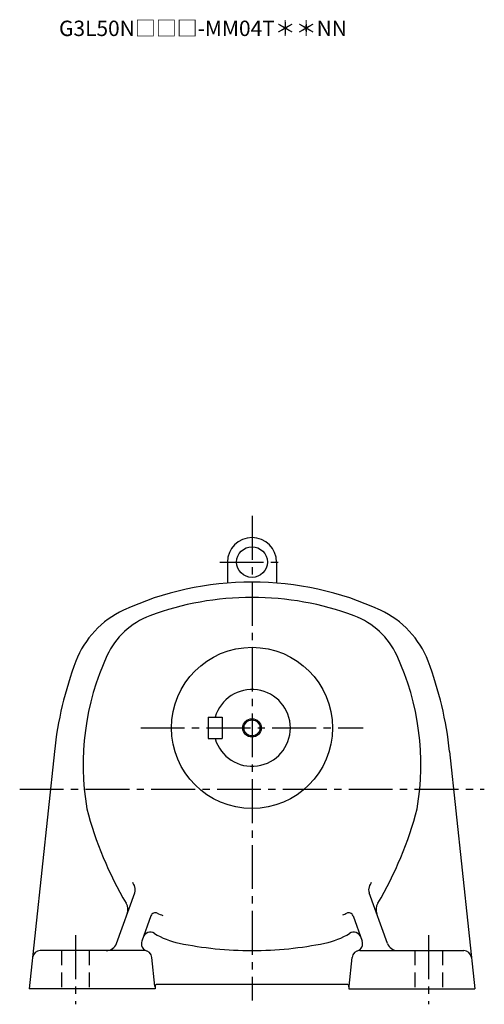
# Model space of a CAD drawing. Extents: x 154 to 1140, y 100 to 898.
# Drawn here: x 837 to 1140, y 100 to 741 of the extents above; entities that cross this region are included whole.
import ezdxf

# ---------------------------------------------------------------- set-up
doc = ezdxf.new("R2010")
doc.units = 0
doc.header["$LTSCALE"] = 3
doc.header["$MEASUREMENT"] = 0
doc.linetypes.add('HIDDEN2', pattern=[4.7625, 3.175, -1.5875])
doc.linetypes.add('sekkei(A2)', pattern=[14.2875, 9.525, -1.5875, 1.5875, -1.5875])
doc.layers.get('0').update_dxf_attribs({"linetype": 'CONTINUOUS'})
for name, color, linetype in [('CENTER', 3, 'sekkei(A2)'), ('HIDS', 1, 'HIDDEN2'), ('HOJO', 4, 'CONTINUOUS')]:
    doc.layers.add(name, color=color, linetype=linetype)
doc.layers.add('TITLE', color=4, linetype='CONTINUOUS', plot=False)
doc.styles.get("Standard").update_dxf_attribs({"font": 'simplex.shx', "bigfont": 'extfont.shx'})

msp = doc.modelspace()

# ---------------------------------------------------------------- linework, layer by layer
for p, q in [((972.75, 388), (972.75, 374.36)), ((1004.75, 388), (1004.75, 374.36)), ((960.25, 287), (960.25, 273)), ((960.25, 287), (969.25, 287)), ((969.25, 287), (969.25, 273)), ((960.25, 273), (969.25, 273)), ((860.04, 264.63), (843.65, 110)), ((1117.46, 264.63), (1133.85, 110)), ((900.43, 139.61), (912.46, 172.68)), ((1077.07, 139.61), (1065.04, 172.68)), ((922.96, 157.65), (916.97, 141.21)), ((1054.54, 157.65), (1060.53, 141.21)), ((918.56, 135), (850.8, 135)), ((1058.94, 135), (1126.7, 135)), ((925.55, 111.89), (923.53, 130.54)), ((1051.95, 111.89), (1053.97, 130.54)), ((925.75, 110), (843.65, 110)), ((925.61, 111.34), (925.55, 111.89)), ((925.61, 111.34), (925.75, 110)), ((1050.4, 113), (927.1, 113)), ((1051.89, 111.34), (1051.75, 110)), ((1051.75, 110), (1133.85, 110)), ((1051.89, 111.34), (1051.95, 111.89))]:
    msp.add_line(p, q)
for centre, radius in [((988.75, 388), 10), ((988.75, 280), 52.5), ((988.75, 280), 5.2)]:
    msp.add_circle(centre, radius)
for centre, radius, start, end in [((988.75, 388), 16, 0, 180), ((988.75, 175), 200, 90, 114.7413), ((988.75, 175), 200, 65.25898, 90), ((988.75, 175), 190, 90, 110.4984), ((988.75, 175), 190, 69.50166, 90), ((930.16, 302.15), 60, 114.7415, 159.1985), ((939.73, 306.14), 50, 110.4986, 155.30479), ((1037.77, 306.14), 50, 24.69516, 69.50137), ((1047.34, 302.15), 60, 20.80208, 65.25912), ((1048.75, 256), 170, 155.3046, 189.6835), ((928.75, 256), 170, 350.31653, 24.69541), ((1093.75, 240), 235, 159.1983, 173.9848), ((883.75, 240), 235, 6.01579, 20.80193), ((988.75, 280), 25, 196.2601, 163.7397), ((1108.75, 286), 235, 194.4382, 210.76759), ((868.75, 286), 235, 329.23254, 345.56175), ((1108.75, 271), 218, 204.7888, 205.67349), ((868.75, 271), 218, 334.32651, 335.2112), ((907.76, 174.39), 5, 340.00011, 25.6732), ((1069.73, 174.39), 5, 154.3268, 199.99989), ((899.95, 161.69), 8, 340.00021, 30.76746), ((1077.55, 161.69), 8, 149.2325, 199.9998), ((925.78, 156.63), 3, 64.84255, 160.0007), ((941.93, 191.02), 35, 244.843, 251.3177), ((1035.57, 191.02), 35, 290.52451, 295.1586), ((1051.72, 156.63), 3, 20.00012, 115.159), ((921.67, 139.5), 5, 160.0002, 251.8746), ((922.56, 141.95), 5, 58.46533, 160.0002), ((951.33, 188.82), 50, 238.46519, 258.32941), ((1026.17, 188.82), 50, 281.67059, 301.53491), ((1054.94, 141.95), 5, 20.00024, 121.5353), ((1055.83, 139.5), 5, 288.12473, 20), ((850.8, 130), 5, 90, 173.948), ((893.85, 142), 7, 270, 340.00009), ((918.56, 130), 5, 6.1629, 90), ((988.75, 370), 235, 258.32941, 270), ((988.75, 370), 235, 270, 281.67062), ((1058.94, 130), 5, 90, 173.8371), ((1083.65, 142), 7, 199.9991, 270), ((1126.7, 130), 5, 6.05243, 90), ((927.1, 111.5), 1.5, 90, 186.1673), ((1050.4, 111.5), 1.5, 353.83466, 90)]:
    msp.add_arc(centre, radius, start, end)
at = {"layer": 'CENTER'}
for p, q in [((988.75, 418.02), (988.75, 102.56)), ((967.71, 388), (1009.79, 388)), ((916.25, 280), (1061.25, 280)), ((837.43, 240), (1140.07, 240)), ((873.75, 145), (873.75, 100)), ((1103.75, 145), (1103.75, 100))]:
    msp.add_line(p, q, dxfattribs=at)
at = {"layer": 'HIDS'}
for p, q in [((864.75, 135), (864.75, 110)), ((882.75, 135), (882.75, 110)), ((1094.75, 135), (1094.75, 110)), ((1112.75, 135), (1112.75, 110))]:
    msp.add_line(p, q, dxfattribs=at)
at = {"layer": 'HOJO'}
msp.add_circle((988.75, 280), 6, dxfattribs=at)

# ---------------------------------------------------------------- texts
at = {"layer": 'TITLE'}
msp.add_text('G3L50N□□□-MM04T＊＊NN', height=10, dxfattribs=at).set_placement((863.05, 730.58))

doc.saveas('drawing.dxf')
